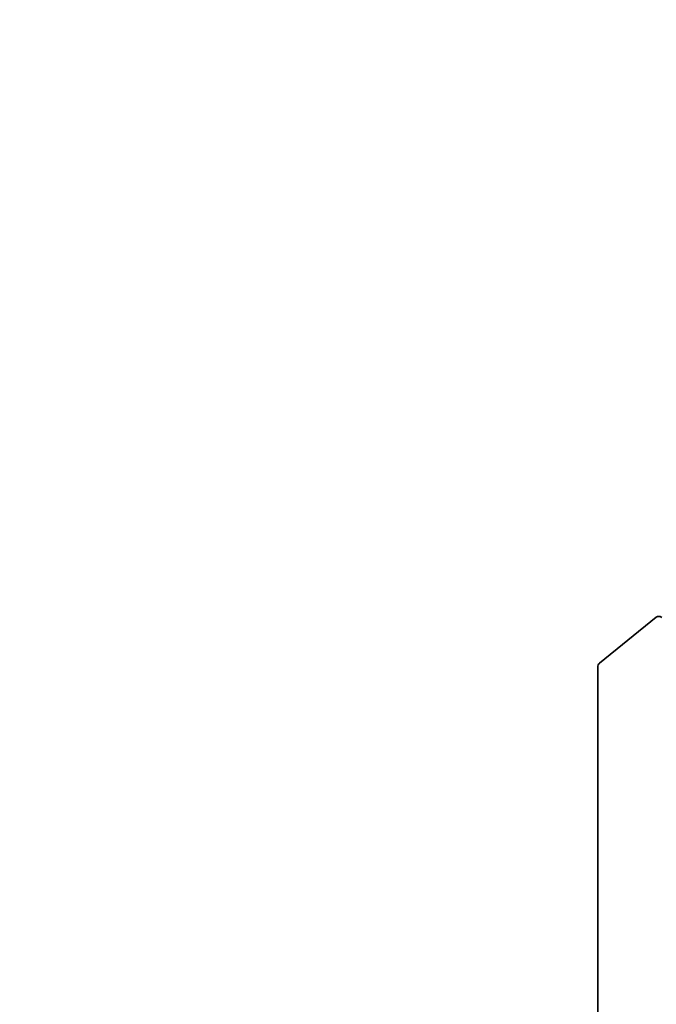
# Model space of a CAD drawing. Units: millimetres. Extents: x 0 to 6306, y 0 to 1124.
# Drawn here: x 121 to 125, y 73 to 79 of the extents above; entities that cross this region are included whole.
import ezdxf

# ---------------------------------------------------------------- set-up
doc = ezdxf.new("R2010")
doc.units = ezdxf.units.MM
doc.layers.add('Symbol (TK)', color=100, linetype='Continuous', lineweight=18, true_color=0x00ff3f)
doc.layers.add('Visible (ISO)', color=7, linetype='Continuous', lineweight=35)
doc.styles.add('Note Text (TK2)', font='MS PGothic.ttf')

# ---------------------------------------------------------------- blocks, each defined once
blk = doc.blocks.new('バルーン80')
at = {"layer": 'Symbol (TK)', "color": 100, "true_color": 0x00ff40}
for p, q in [((266.837, 164.812), (261.972, 168.678)), ((268.795, 163.257), (267.148, 165.204)), ((266.837, 164.812), (268.795, 163.257)), ((266.526, 164.421), (268.795, 163.257))]:
    blk.add_line(p, q, dxfattribs=at)
at = {"layer": 'Symbol (TK)'}
blk.add_circle((259.628, 170.541), 3, dxfattribs=at)
at = {"layer": 'Symbol (TK)', "color": 7, "insert": (259.628, 170.535), "char_height": 2, "attachment_point": 5, "style": 'Note Text (TK2)'}
blk.add_mtext('6', dxfattribs=at)

msp = doc.modelspace()

# ---------------------------------------------------------------- linework, layer by layer
at = {"layer": 'Visible (ISO)'}
for p, q in [((124.4403, 75.2238), (124.7713, 75.4913)), ((124.4305, 75.1981), (124.4305, 71.2598))]:
    msp.add_line(p, q, dxfattribs=at)
for centre, start_param, end_param in [((124.8039, 75.4411), 5.497787, 6.373845), ((124.4729, 75.1736), 0.09066, 0.785398)]:
    msp.add_ellipse(centre, major_axis=(-0.03, 0.052), ratio=0.57735, start_param=start_param, end_param=end_param, dxfattribs=at)

# ---------------------------------------------------------------- block references
at = {"layer": 'Symbol (TK)', "xscale": 0.5, "yscale": 0.5, "zscale": 0.5}
msp.add_blockref('バルーン80', (-7.25, -4), dxfattribs=at)

doc.saveas('drawing.dxf')
